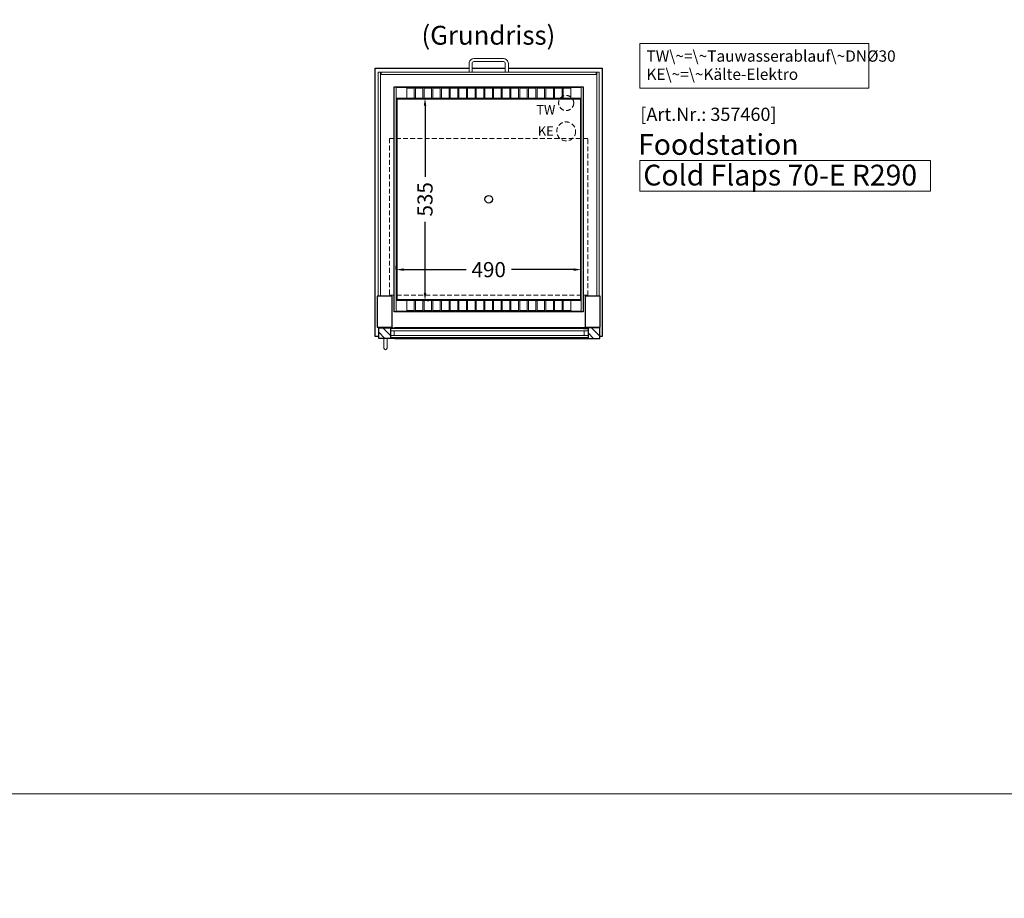
# Model space of a CAD drawing. Units: millimetres. Extents: x 17069 to 54569, y 23025 to 50625.
# Drawn here: x 22091 to 24696, y 35749 to 38073 of the extents above; entities that cross this region are included whole.
import ezdxf

# ---------------------------------------------------------------- set-up
doc = ezdxf.new("R2010")
doc.units = ezdxf.units.MM
doc.header["$LTSCALE"] = 2
doc.header["$PDMODE"] = 34
doc.header["$PDSIZE"] = 5
doc.linetypes.add('AUSGEZOGEN', pattern=[0])
doc.linetypes.add('VERDECKT', pattern=[9.525, 6.35, -3.175])
for name, color, linetype, lineweight in [('A_BEMASSUNG', 1, 'Continuous', 13), ('A_GLAS', 4, 'Continuous', 20), ('A_HILFSLINIEN', 7, 'Continuous', 13), ('A_SCHRAFFUR', 6, 'Continuous', 5), ('A_TEXT', 7, 'Continuous', 20), ('A_VERDECKT', 5, 'VERDECKT', 13), ('A_VOLL', 3, 'Continuous', 30)]:
    doc.layers.add(name, color=color, linetype=linetype, lineweight=lineweight)
doc.styles.add('ARIAL', font='arial.ttf')
doc.styles.add('Arial_35', font='arial.ttf', dxfattribs={"height": 35})
doc.styles.add('Arial_55', font='arial.ttf', dxfattribs={"height": 55})
doc.dimstyles.new('STANDARD_Bemassung', dxfattribs={"dimtxt": 40, "dimasz": 20, "dimexe": 10, "dimexo": 10, "dimgap": 15, "dimtad": 0, "dimdec": 0, "dimdsep": 46, "dimtxsty": 'ARIAL', "dimcen": 0.09, "dimclrt": 7, "dimazin": 0, "dimtfac": 1, "dimtdec": 0, "dimtmove": 2, "dimatfit": 3, "dimfxl": 1, "dimtolj": 1, "dimtzin": 0, "dimarcsym": 0})

# ---------------------------------------------------------------- blocks, each defined once
blk = doc.blocks.new('*D90')
at = {"layer": 'A_BEMASSUNG', "color": 0, "lineweight": -2, "ltscale": 2, "transparency": 16777216}
for p, q in [((23167.9, 37865.6), (23173.4, 37865.6)), ((23163.4, 37845.6), (23163.4, 37657.3)), ((23163.4, 37350.2), (23163.4, 37538.6)), ((23168.7, 37330.2), (23173.4, 37330.2))]:
    blk.add_line(p, q, dxfattribs=at)
at = {"layer": 'A_BEMASSUNG', "color": 0, "ltscale": 2, "transparency": 16777216}
for points in [[(23160.1, 37845.6), (23166.7, 37845.6), (23163.4, 37865.6)], [(23160.1, 37350.2), (23166.7, 37350.2), (23163.4, 37330.2)]]:
    blk.add_solid(points, dxfattribs=at)
at = {"layer": 'DEFPOINTS', "color": 0, "ltscale": 2, "transparency": 16777216}
for p in [(23157.9, 37865.6), (23163.4, 37865.6), (23158.7, 37330.2)]:
    blk.add_point(p, dxfattribs=at)
at = {"layer": 'A_BEMASSUNG', "color": 7, "lineweight": 9, "ltscale": 2, "transparency": 16777216, "insert": (23163.4, 37597.9), "char_height": 40, "attachment_point": 5, "rotation": 90, "style": 'ARIAL'}
blk.add_mtext('\\A1;535', dxfattribs=at)
blk = doc.blocks.new('*D91')
at = {"layer": 'A_BEMASSUNG', "color": 0, "lineweight": -2, "ltscale": 2, "transparency": 16777216}
for p, q in [((23086.9, 37412.4), (23086.9, 37421.9)), ((23106.9, 37411.9), (23271.9, 37411.9)), ((23556.9, 37411.9), (23391.8, 37411.9)), ((23576.9, 37409.9), (23576.9, 37421.9))]:
    blk.add_line(p, q, dxfattribs=at)
at = {"layer": 'A_BEMASSUNG', "color": 0, "ltscale": 2, "transparency": 16777216}
for points in [[(23106.9, 37415.3), (23106.9, 37408.6), (23086.9, 37411.9)], [(23556.9, 37415.3), (23556.9, 37408.6), (23576.9, 37411.9)]]:
    blk.add_solid(points, dxfattribs=at)
at = {"layer": 'DEFPOINTS', "color": 0, "ltscale": 2, "transparency": 16777216}
for p in [(23576.9, 37411.9), (23086.9, 37402.4), (23576.9, 37399.9)]:
    blk.add_point(p, dxfattribs=at)
at = {"layer": 'A_BEMASSUNG', "color": 7, "ltscale": 2, "transparency": 16777216, "insert": (23331.9, 37411.9), "char_height": 40, "attachment_point": 5, "style": 'ARIAL'}
blk.add_mtext('\\A1;490', dxfattribs=at)

msp = doc.modelspace()

# ---------------------------------------------------------------- hatches: boundary and pattern name
at = {"layer": 'A_SCHRAFFUR'}
h = msp.add_hatch(dxfattribs=at)
h.set_pattern_fill('_USER', color=256, scale=16, angle=-45, style=0, pattern_type=0)
h.set_pattern_definition([(315, (26742.516, 46147.888), (11.313708, 11.313708), [])])
h.paths.add_polyline_path([(23040.855101, 37230.136754), (23040.855101, 37258.136754), (23083.855101, 37258.136754), (23083.855101, 37256.636754), (23071.855101, 37256.636754), (23071.855101, 37231.636754), (23083.855101, 37231.636754), (23083.855101, 37230.136754)])
h = msp.add_hatch(dxfattribs=at)
h.set_pattern_fill('_USER', color=256, scale=16, angle=-45, style=0, pattern_type=0)
h.set_pattern_definition([(315, (26661.516, 46147.888), (11.313708, 11.313708), [])])
h.paths.add_polyline_path([(23625.855101, 37230.136754), (23625.855101, 37258.136754), (23582.855101, 37258.136754), (23582.855101, 37256.636754), (23594.855101, 37256.636754), (23594.855101, 37231.636754), (23582.855101, 37231.636754), (23582.855101, 37230.136754)])

# ---------------------------------------------------------------- linework, layer by layer
at = {"layer": 'A_GLAS', "ltscale": 2}
for points in [[(23039.355101, 37934.136754), (23045.355101, 37934.136754), (23045.355101, 37342.136754), (23039.355101, 37342.136754)], [(23047.355101, 37934.136754), (23616.355101, 37934.136754), (23616.355101, 37928.136754), (23047.355101, 37928.136754)], [(23624.355101, 37342.136754), (23618.355101, 37342.136754), (23618.355101, 37934.136754), (23624.355101, 37934.136754)]]:
    msp.add_lwpolyline(points, close=True, dxfattribs=at)
at = {"layer": 'A_GLAS', "color": 144, "linetype": 'VERDECKT'}
msp.add_lwpolyline([(23069.355101, 37344.136754), (23594.355101, 37344.136754), (23594.355101, 37759.136754), (23069.355101, 37759.136754)], close=True, dxfattribs=at)
at = {"layer": 'A_GLAS'}
for points in [[(23071.855101, 37250.136754), (23071.855101, 37256.136754), (23594.855101, 37256.136754), (23594.855101, 37250.136754)], [(23081.855101, 37250.136754), (23081.855101, 37238.136754), (23071.855101, 37238.136754), (23071.855101, 37250.136754)], [(23584.855101, 37250.136754), (23584.855101, 37238.136754), (23594.855101, 37238.136754), (23594.855101, 37250.136754)], [(23071.855101, 37232.136754), (23071.855101, 37238.136754), (23594.855101, 37238.136754), (23594.855101, 37232.136754)]]:
    msp.add_lwpolyline(points, close=True, dxfattribs=at)
at = {"layer": 'A_HILFSLINIEN', "color": 8, "ltscale": 2}
for points in [[(20068.96644, 41025.136673), (28068.96644, 41025.136673), (28068.96644, 36025.136673), (20068.96644, 36025.136673)], [(17068.96644, 36025.136673), (54568.96644, 36025.136673), (54568.96644, 34525.136673), (17068.96644, 34525.136673)]]:
    msp.add_lwpolyline(points, close=True, dxfattribs=at)
at = {"layer": 'A_HILFSLINIEN'}
msp.add_lwpolyline([(23731.855211, 37619.757012), (24500.94867, 37619.757012), (24500.94867, 37700.897719), (23731.855211, 37700.897719)], close=True, dxfattribs=at)
at = {"layer": 'A_TEXT', "linetype": 'AUSGEZOGEN', "lineweight": 15}
msp.add_lwpolyline([(24337.594675, 38009.659086), (23731.855211, 38009.659086), (23731.855211, 37892.133282), (24337.594675, 37892.133282)], close=True, dxfattribs=at)
at = {"layer": 'A_VERDECKT'}
for centre, radius in [((23536.855101, 37852.636754), 20), ((23536.855101, 37777.636754), 25)]:
    msp.add_circle(centre, radius, dxfattribs=at)
at = {"layer": 'A_VOLL', "color": 94}
for p, q in [((23582.855101, 37258.136754), (23083.855101, 37258.136754)), ((23083.855101, 37230.136754), (23582.855101, 37230.136754))]:
    msp.add_line(p, q, dxfattribs=at)
at = {"layer": 'A_VOLL', "color": 252, "lineweight": 9}
for points in [[(23287.855101, 37934.136754), (23287.855101, 37957.136754, -0.4142135624), (23292.855101, 37962.136754), (23370.855101, 37962.136754, -0.4142135624), (23375.855101, 37957.136754), (23375.855101, 37934.136754), (23383.855101, 37934.136754), (23383.855101, 37957.136754, 0.4142135624), (23370.855101, 37970.136754), (23292.855101, 37970.136754, 0.4142135624), (23279.855101, 37957.136754), (23279.855101, 37934.136754)], [(23054.855101, 37230.136754), (23054.855101, 37204.136754, 1), (23062.855101, 37204.136754), (23062.855101, 37230.136754)]]:
    msp.add_lwpolyline(points, format="xyb", close=True, dxfattribs=at)
at = {"layer": 'A_VOLL', "ltscale": 2}
for points in [[(23040.855101, 37235.136754), (23031.855101, 37235.136754), (23031.855101, 37945.136754), (23279.855101, 37945.136754)], [(23287.855101, 37945.136754), (23375.855101, 37945.136754)], [(23383.855101, 37945.136754), (23631.855101, 37945.136754), (23631.855101, 37235.136754), (23625.855101, 37235.136754)]]:
    msp.add_lwpolyline(points, dxfattribs=at)
for points in [[(23081.855101, 37895.136754), (23581.855101, 37895.136754), (23581.855101, 37300.136754), (23081.855101, 37300.136754)], [(23036.855101, 37260.136754), (23076.855101, 37260.136754), (23076.855101, 37342.136754), (23036.855101, 37342.136754)], [(23586.855101, 37260.136754), (23626.855101, 37260.136754), (23626.855101, 37342.136754), (23586.855101, 37342.136754)]]:
    msp.add_lwpolyline(points, close=True, dxfattribs=at)
at = {"layer": 'A_VOLL', "color": 30, "lineweight": 9, "ltscale": 2}
msp.add_lwpolyline([(23086.855101, 37302.196754), (23576.855101, 37302.196754), (23576.855101, 37893.637786), (23086.855101, 37893.637786)], close=True, dxfattribs=at)
at = {"layer": 'A_VOLL', "color": 30, "lineweight": 9}
for points in [[(23134.855101, 37865.637786), (23134.855101, 37891.637786), (23114.855101, 37891.637786), (23114.855101, 37865.637786)], [(23157.855101, 37865.637786), (23157.855101, 37891.637786), (23137.855101, 37891.637786), (23137.855101, 37865.637786)], [(23180.855101, 37865.637786), (23180.855101, 37891.637786), (23160.855101, 37891.637786), (23160.855101, 37865.637786)], [(23203.855101, 37865.637786), (23203.855101, 37891.637786), (23183.855101, 37891.637786), (23183.855101, 37865.637786)], [(23226.855101, 37865.637786), (23226.855101, 37891.637786), (23206.855101, 37891.637786), (23206.855101, 37865.637786)], [(23249.855101, 37865.637786), (23249.855101, 37891.637786), (23229.855101, 37891.637786), (23229.855101, 37865.637786)], [(23272.855101, 37865.637786), (23272.855101, 37891.637786), (23252.855101, 37891.637786), (23252.855101, 37865.637786)], [(23295.855101, 37865.637786), (23295.855101, 37891.637786), (23275.855101, 37891.637786), (23275.855101, 37865.637786)], [(23318.855101, 37865.637786), (23318.855101, 37891.637786), (23298.855101, 37891.637786), (23298.855101, 37865.637786)], [(23341.855101, 37865.637786), (23341.855101, 37891.637786), (23321.855101, 37891.637786), (23321.855101, 37865.637786)], [(23364.855101, 37865.637786), (23364.855101, 37891.637786), (23344.855101, 37891.637786), (23344.855101, 37865.637786)], [(23387.855101, 37865.637786), (23387.855101, 37891.637786), (23367.855101, 37891.637786), (23367.855101, 37865.637786)], [(23410.855101, 37865.637786), (23410.855101, 37891.637786), (23390.855101, 37891.637786), (23390.855101, 37865.637786)], [(23433.855101, 37865.637786), (23433.855101, 37891.637786), (23413.855101, 37891.637786), (23413.855101, 37865.637786)], [(23456.855101, 37865.637786), (23456.855101, 37891.637786), (23436.855101, 37891.637786), (23436.855101, 37865.637786)], [(23479.855101, 37865.637786), (23479.855101, 37891.637786), (23459.855101, 37891.637786), (23459.855101, 37865.637786)], [(23502.855101, 37865.637786), (23502.855101, 37891.637786), (23482.855101, 37891.637786), (23482.855101, 37865.637786)], [(23525.855101, 37865.637786), (23525.855101, 37891.637786), (23505.855101, 37891.637786), (23505.855101, 37865.637786)], [(23548.855101, 37865.637786), (23548.855101, 37891.637786), (23528.855101, 37891.637786), (23528.855101, 37865.637786)], [(23134.855101, 37330.196754), (23134.855101, 37304.196754), (23114.855101, 37304.196754), (23114.855101, 37330.196754)], [(23157.855101, 37330.196754), (23157.855101, 37304.196754), (23137.855101, 37304.196754), (23137.855101, 37330.196754)], [(23180.855101, 37330.196754), (23180.855101, 37304.196754), (23160.855101, 37304.196754), (23160.855101, 37330.196754)], [(23203.855101, 37330.196754), (23203.855101, 37304.196754), (23183.855101, 37304.196754), (23183.855101, 37330.196754)], [(23226.855101, 37330.196754), (23226.855101, 37304.196754), (23206.855101, 37304.196754), (23206.855101, 37330.196754)], [(23249.855101, 37330.196754), (23249.855101, 37304.196754), (23229.855101, 37304.196754), (23229.855101, 37330.196754)], [(23272.855101, 37330.196754), (23272.855101, 37304.196754), (23252.855101, 37304.196754), (23252.855101, 37330.196754)], [(23295.855101, 37330.196754), (23295.855101, 37304.196754), (23275.855101, 37304.196754), (23275.855101, 37330.196754)], [(23318.855101, 37330.196754), (23318.855101, 37304.196754), (23298.855101, 37304.196754), (23298.855101, 37330.196754)], [(23341.855101, 37330.196754), (23341.855101, 37304.196754), (23321.855101, 37304.196754), (23321.855101, 37330.196754)], [(23364.855101, 37330.196754), (23364.855101, 37304.196754), (23344.855101, 37304.196754), (23344.855101, 37330.196754)], [(23387.855101, 37330.196754), (23387.855101, 37304.196754), (23367.855101, 37304.196754), (23367.855101, 37330.196754)], [(23410.855101, 37330.196754), (23410.855101, 37304.196754), (23390.855101, 37304.196754), (23390.855101, 37330.196754)], [(23433.855101, 37330.196754), (23433.855101, 37304.196754), (23413.855101, 37304.196754), (23413.855101, 37330.196754)], [(23456.855101, 37330.196754), (23456.855101, 37304.196754), (23436.855101, 37304.196754), (23436.855101, 37330.196754)], [(23479.855101, 37330.196754), (23479.855101, 37304.196754), (23459.855101, 37304.196754), (23459.855101, 37330.196754)], [(23502.855101, 37330.196754), (23502.855101, 37304.196754), (23482.855101, 37304.196754), (23482.855101, 37330.196754)], [(23525.855101, 37330.196754), (23525.855101, 37304.196754), (23505.855101, 37304.196754), (23505.855101, 37330.196754)], [(23548.855101, 37330.196754), (23548.855101, 37304.196754), (23528.855101, 37304.196754), (23528.855101, 37330.196754)]]:
    msp.add_lwpolyline(points, dxfattribs=at)
at = {"layer": 'A_VOLL', "color": 30}
msp.add_lwpolyline([(23086.855101, 37865.637786), (23576.855101, 37865.637786)], dxfattribs=at)
at = {"layer": 'A_VOLL', "color": 44, "lineweight": 9}
msp.add_lwpolyline([(23089.355101, 37863.137786), (23574.355101, 37863.137786), (23574.355101, 37333.137786), (23089.355101, 37333.137786)], close=True, dxfattribs=at)
at = {"layer": 'A_VOLL', "color": 30, "lineweight": 9, "ltscale": 2}
msp.add_lwpolyline([(23086.855101, 37330.196754), (23576.855101, 37330.196754)], dxfattribs=at)
at = {"layer": 'A_VOLL'}
for points in [[(23071.855101, 37256.636754), (23071.855101, 37231.636754), (23083.855101, 37231.636754), (23083.855101, 37230.136754), (23040.855101, 37230.136754), (23040.855101, 37258.136754), (23083.855101, 37258.136754), (23083.855101, 37256.636754)], [(23594.855101, 37256.636754), (23594.855101, 37231.636754), (23582.855101, 37231.636754), (23582.855101, 37230.136754), (23625.855101, 37230.136754), (23625.855101, 37258.136754), (23582.855101, 37258.136754), (23582.855101, 37256.636754)]]:
    msp.add_lwpolyline(points, close=True, dxfattribs=at)
at = {"layer": 'A_VOLL', "color": 44}
msp.add_circle((23331.855101, 37598.137786), 10, dxfattribs=at)

# ---------------------------------------------------------------- texts
at = {"layer": 'A_HILFSLINIEN', "linetype": 'AUSGEZOGEN', "lineweight": 15, "style": 'ARIAL'}
for s, p in [('TW', (23457.700789, 37822.061392)), ('KE', (23461.910349, 37765.931222))]:
    msp.add_text(s, height=25, dxfattribs=at).set_placement(p)
at = {"layer": 'A_HILFSLINIEN', "color": 152, "style": 'Arial_35'}
msp.add_text('[Art.Nr.: 357460] ', height=35, dxfattribs=at).set_placement((23732.955138, 37805.259642))
at = {"layer": 'A_HILFSLINIEN', "style": 'Arial_55'}
for s, p in [('Foodstation', (23727.158655, 37715.571777)), ('Cold Flaps 70-E R290', (23740.895097, 37634.431071))]:
    msp.add_text(s, height=55, dxfattribs=at).set_placement(p)
at = {"layer": 'A_TEXT', "style": 'ARIAL'}
msp.add_text('(Grundriss)', height=50, dxfattribs=at).set_placement((23154.01753, 38006.8518))
at = {"layer": 'A_TEXT', "linetype": 'AUSGEZOGEN', "lineweight": 15, "insert": (23749.223153, 37991.858014), "char_height": 30, "width": 603.08906911, "attachment_point": 1, "line_spacing_factor": 0.963855, "style": 'ARIAL'}
msp.add_mtext('TW\\~=\\~Tauwasserablauf\\~DNØ30\\PKE\\~=\\~Kälte-Elektro', dxfattribs=at)

# ---------------------------------------------------------------- dimensions: what is measured, and where the dimension line sits
at = {"layer": 'A_BEMASSUNG', "lineweight": 9, "ltscale": 2}
dim = msp.add_linear_dim(base=(23163.415881, 37865.637786), p1=(23158.6656, 37330.196754), p2=(23157.855101, 37865.637786), angle=90, dimstyle='STANDARD_Bemassung', dxfattribs=at)
dim.commit()
dim.dimension.update_dxf_attribs({"geometry": '*D90', "text_midpoint": (23163.415881, 37597.91727)})
at = {"layer": 'A_BEMASSUNG', "ltscale": 2}
dim = msp.add_linear_dim(base=(23576.855101, 37411.932561), p1=(23086.855101, 37402.371261), p2=(23576.855101, 37399.906593), dimstyle='STANDARD_Bemassung', dxfattribs=at)
dim.commit()
dim.dimension.update_dxf_attribs({"geometry": '*D91', "text_midpoint": (23331.855101, 37411.932561)})

doc.saveas('drawing.dxf')
